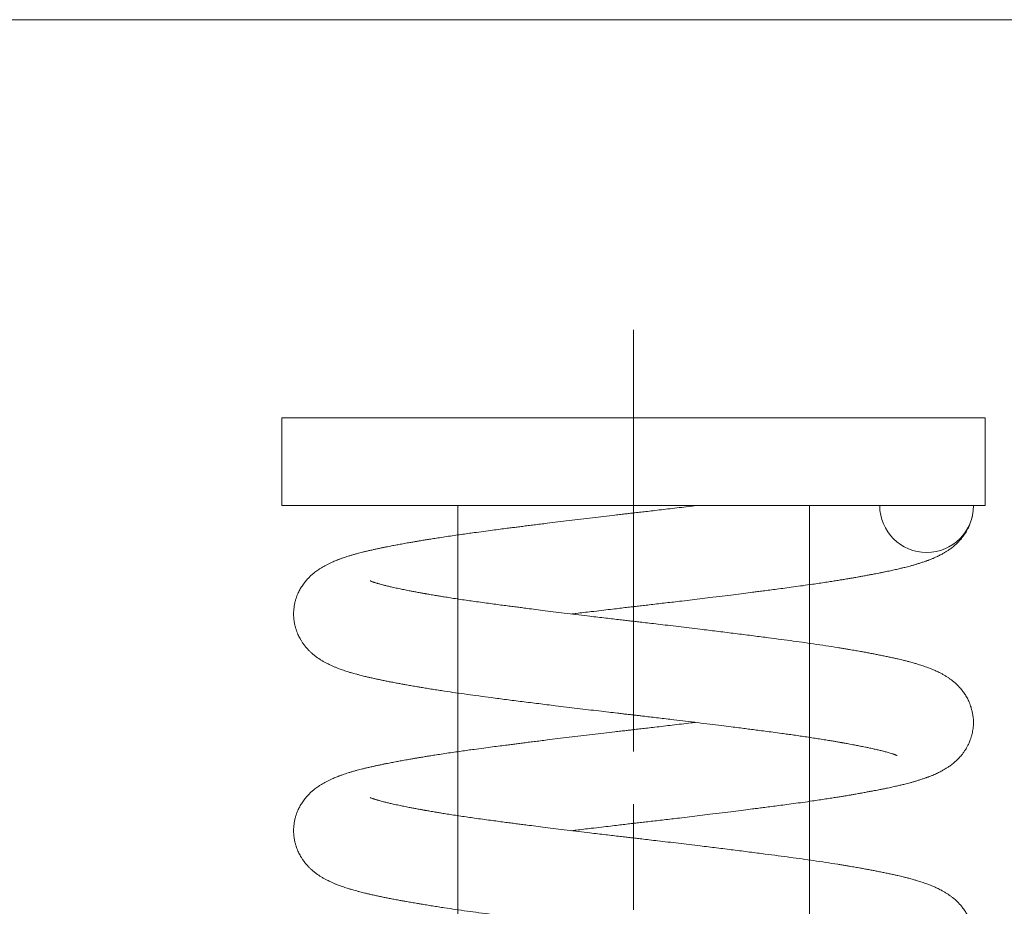
# Model space of a CAD drawing. Units: millimetres. Extents: x 3223 to 7537, y 237 to 2345.
# Drawn here: x 3674 to 3690, y 1023 to 1038 of the extents above; entities that cross this region are included whole.
import ezdxf

# ---------------------------------------------------------------- set-up
doc = ezdxf.new("R2010")
doc.units = ezdxf.units.MM
doc.linetypes.add('ACAD_ISO08W100', pattern=[36, 24, -3, 6, -3])
for name, color, linetype, lineweight in [('_MSI-linee in vista', 30, 'Continuous', 15), ('_MSI-linee leggere', 2, 'Continuous', 9), ('_MSI-quote e testi', 7, 'Continuous', 5)]:
    doc.layers.add(name, color=color, linetype=linetype, lineweight=lineweight)
doc.styles.get("Standard").update_dxf_attribs({"font": 'isocpeur.ttf'})
doc.dimstyles.new('MSI_1-1 [OK]', dxfattribs={"dimtxt": 4, "dimasz": 3, "dimexe": 2, "dimexo": 5, "dimgap": 2, "dimtad": 0, "dimdec": 1, "dimrnd": 0.5, "dimzin": 9, "dimdsep": 46, "dimtxsty": 'Standard', "dimcen": 2, "dimclrd": 256, "dimclre": 256, "dimclrt": 256, "dimadec": 0, "dimazin": 0, "dimtfac": 1, "dimtdec": 1, "dimtmove": 1, "dimatfit": 3, "dimfxl": 1, "dimtolj": 1, "dimtzin": 0, "dimlwd": -1, "dimlwe": -1, "dimarcsym": 0})

# ---------------------------------------------------------------- blocks, each defined once
blk = doc.blocks.new('_MSI-molla PAK 1.6x10x18.5-sec V')
at = {"layer": '_MSI-linee leggere', "color": 252}
blk.add_line((5.8, 18.5), (4.2, 18.5), dxfattribs=at)
at = {"layer": '_MSI-linee leggere', "color": 7, "linetype": 'ACAD_ISO08W100', "ltscale": 0.3, "true_color": 0xffffff}
blk.add_lwpolyline([(0, 21.5), (0, -3)], dxfattribs=at)
at = {"layer": '_MSI-linee leggere', "color": 252}
blk.add_arc((5, 18.5), 0.8, 180, 0, dxfattribs=at)
for points, knots in [([(1.055, 18.5), (1.03, 18.497), (0.951, 18.487), (0.819, 18.471), (0.663, 18.453), (0.512, 18.435), (0.371, 18.418), (0.244, 18.403), (0.13, 18.39), (0.033, 18.379), (-0.053, 18.369), (-0.133, 18.36), (-0.221, 18.349), (-0.347, 18.335), (-0.51, 18.316), (-0.704, 18.293), (-0.901, 18.269), (-1.099, 18.245), (-1.291, 18.222), (-1.454, 18.202), (-1.589, 18.185), (-1.696, 18.171), (-1.798, 18.159), (-1.893, 18.147), (-1.982, 18.135), (-2.07, 18.124), (-2.167, 18.112), (-2.281, 18.097), (-2.415, 18.08), (-2.563, 18.06), (-2.703, 18.041), (-2.832, 18.024), (-2.947, 18.007), (-3.066, 17.99), (-3.189, 17.972), (-3.305, 17.954), (-3.41, 17.938), (-3.497, 17.924), (-3.565, 17.913), (-3.616, 17.905), (-3.654, 17.898), (-3.684, 17.893), (-3.708, 17.889), (-3.729, 17.886), (-3.753, 17.881), (-3.784, 17.876), (-3.821, 17.87), (-3.865, 17.862), (-3.912, 17.853), (-3.959, 17.845), (-4.001, 17.837), (-4.044, 17.829), (-4.086, 17.821), (-4.129, 17.813), (-4.174, 17.804), (-4.223, 17.794), (-4.278, 17.783), (-4.337, 17.771), (-4.395, 17.758), (-4.454, 17.745), (-4.513, 17.732), (-4.57, 17.719), (-4.621, 17.706), (-4.668, 17.694), (-4.716, 17.682), (-4.766, 17.668), (-4.817, 17.653), (-4.867, 17.638), (-4.913, 17.623), (-4.95, 17.611), (-4.978, 17.601), (-5.001, 17.593), (-5.026, 17.583), (-5.057, 17.571), (-5.092, 17.558), (-5.133, 17.54), (-5.177, 17.521), (-5.223, 17.498), (-5.266, 17.475), (-5.306, 17.453), (-5.34, 17.432), (-5.373, 17.411), (-5.404, 17.389), (-5.435, 17.366), (-5.461, 17.345), (-5.481, 17.327), (-5.501, 17.31), (-5.528, 17.284), (-5.565, 17.247), (-5.611, 17.193), (-5.656, 17.129), (-5.696, 17.063), (-5.726, 17.001), (-5.749, 16.945), (-5.766, 16.891), (-5.781, 16.834), (-5.792, 16.772), (-5.8, 16.698), (-5.801, 16.618), (-5.794, 16.539), (-5.782, 16.471), (-5.768, 16.415), (-5.752, 16.367), (-5.736, 16.323), (-5.719, 16.284), (-5.701, 16.247), (-5.679, 16.209), (-5.653, 16.166), (-5.62, 16.12), (-5.581, 16.072), (-5.541, 16.029), (-5.506, 15.994), (-5.472, 15.964), (-5.437, 15.936), (-5.4, 15.908), (-5.36, 15.881), (-5.317, 15.854), (-5.274, 15.829), (-5.232, 15.807), (-5.198, 15.79), (-5.169, 15.776), (-5.142, 15.764), (-5.118, 15.754), (-5.095, 15.744), (-5.073, 15.735), (-5.05, 15.726), (-5.022, 15.715), (-4.989, 15.703), (-4.95, 15.689), (-4.909, 15.676), (-4.872, 15.664), (-4.84, 15.654), (-4.807, 15.644), (-4.769, 15.633), (-4.723, 15.621), (-4.675, 15.608), (-4.629, 15.596), (-4.588, 15.586), (-4.545, 15.575), (-4.495, 15.564), (-4.434, 15.55), (-4.369, 15.536), (-4.304, 15.522), (-4.237, 15.508), (-4.166, 15.494), (-4.088, 15.479), (-4.01, 15.465), (-3.938, 15.451), (-3.877, 15.44), (-3.827, 15.431), (-3.782, 15.424), (-3.736, 15.416), (-3.683, 15.407), (-3.615, 15.395), (-3.531, 15.381), (-3.432, 15.365), (-3.33, 15.349), (-3.199, 15.329), (-3.037, 15.305), (-2.841, 15.277), (-2.637, 15.25), (-2.413, 15.22), (-2.168, 15.188), (-1.899, 15.154), (-1.62, 15.119), (-1.368, 15.088), (-1.148, 15.061), (-0.961, 15.038), (-0.775, 15.016), (-0.596, 14.995), (-0.43, 14.975), (-0.296, 14.959), (-0.193, 14.947), (-0.113, 14.938), (-0.035, 14.929), (0.04, 14.92), (0.115, 14.912), (0.201, 14.902), (0.306, 14.89), (0.427, 14.875), (0.556, 14.86), (0.711, 14.842), (0.891, 14.82), (1.096, 14.795), (1.298, 14.77), (1.489, 14.746), (1.653, 14.726), (1.79, 14.708), (1.904, 14.693), (2.014, 14.679), (2.127, 14.664), (2.252, 14.648), (2.388, 14.63), (2.515, 14.613), (2.633, 14.597), (2.738, 14.582), (2.847, 14.566), (2.959, 14.55), (3.069, 14.533), (3.177, 14.516), (3.276, 14.5), (3.363, 14.486), (3.435, 14.474), (3.484, 14.466), (3.515, 14.46), (3.533, 14.457), (3.548, 14.454), (3.561, 14.452), (3.576, 14.449), (3.598, 14.445), (3.629, 14.44), (3.671, 14.432), (3.718, 14.423), (3.778, 14.412), (3.84, 14.4), (3.903, 14.387), (3.959, 14.376), (4.021, 14.363), (4.089, 14.348), (4.158, 14.333), (4.22, 14.318), (4.27, 14.305), (4.311, 14.294), (4.347, 14.284), (4.382, 14.274), (4.413, 14.264), (4.437, 14.256), (4.455, 14.249), (4.468, 14.244), (4.479, 14.24), (4.488, 14.236), (4.493, 14.234), (4.495, 14.233), (4.495, 14.233), (4.495, 14.233)], [0, 0, 0, 0, 0.003197, 0.009857, 0.016457, 0.022526, 0.028545, 0.033744, 0.038169, 0.042434, 0.045626, 0.048678, 0.052243, 0.056355, 0.064138, 0.072103, 0.080217, 0.088475, 0.096644, 0.1043, 0.109157, 0.113773, 0.118146, 0.122276, 0.126163, 0.12983, 0.133882, 0.139148, 0.145202, 0.152038, 0.159693, 0.164938, 0.170519, 0.176437, 0.182694, 0.189099, 0.19454, 0.19928, 0.203315, 0.205782, 0.207882, 0.209614, 0.210979, 0.211998, 0.213287, 0.215122, 0.217282, 0.219901, 0.222903, 0.225769, 0.228399, 0.230793, 0.233799, 0.23638, 0.239211, 0.242496, 0.246233, 0.250421, 0.254671, 0.258667, 0.26334, 0.267644, 0.2716, 0.275211, 0.278912, 0.283054, 0.287541, 0.291876, 0.295991, 0.299711, 0.301843, 0.303737, 0.305936, 0.308827, 0.312266, 0.315529, 0.320544, 0.324918, 0.328918, 0.332638, 0.336202, 0.338594, 0.341458, 0.344527, 0.346967, 0.348719, 0.35019, 0.352055, 0.355806, 0.359989, 0.364419, 0.368676, 0.37253, 0.375437, 0.378165, 0.381077, 0.384179, 0.387815, 0.392018, 0.396122, 0.399511, 0.402298, 0.404894, 0.407278, 0.409429, 0.411458, 0.41385, 0.416666, 0.419912, 0.423577, 0.427059, 0.429962, 0.432932, 0.436161, 0.439472, 0.442918, 0.447063, 0.451677, 0.455406, 0.458589, 0.461283, 0.463741, 0.466001, 0.468089, 0.470115, 0.472212, 0.474725, 0.477873, 0.481652, 0.485435, 0.48868, 0.491392, 0.493822, 0.497154, 0.500995, 0.505153, 0.508826, 0.511928, 0.514611, 0.51864, 0.523282, 0.528038, 0.532651, 0.537126, 0.541788, 0.546818, 0.552215, 0.556569, 0.560219, 0.563144, 0.565529, 0.568179, 0.57119, 0.574559, 0.579767, 0.585203, 0.590629, 0.596043, 0.605674, 0.615255, 0.624934, 0.634801, 0.646343, 0.658245, 0.670387, 0.682374, 0.69025, 0.698026, 0.705698, 0.713201, 0.720041, 0.726116, 0.729538, 0.732726, 0.735913, 0.738995, 0.74185, 0.745107, 0.749575, 0.754651, 0.759974, 0.765496, 0.773726, 0.782355, 0.791184, 0.799381, 0.806846, 0.812367, 0.817406, 0.822047, 0.827126, 0.83285, 0.839208, 0.846195, 0.851119, 0.856335, 0.861842, 0.867638, 0.873671, 0.879293, 0.885147, 0.890161, 0.894335, 0.89767, 0.89896, 0.900061, 0.900973, 0.901695, 0.90249, 0.903735, 0.905783, 0.908459, 0.911755, 0.915119, 0.92042, 0.924819, 0.92867, 0.932966, 0.939047, 0.945111, 0.950998, 0.956461, 0.960585, 0.964968, 0.969691, 0.974945, 0.979126, 0.982549, 0.98552, 0.989077, 0.992805, 0.996312, 0.998563, 1, 1, 1, 1]), ([(1.055, 18.5), (1.055, 18.5), (1.056, 18.5), (1.078, 18.5), (1.118, 18.5), (1.17, 18.5), (1.229, 18.5), (1.333, 18.5), (1.485, 18.5), (1.688, 18.5), (1.895, 18.5), (2.103, 18.5), (2.307, 18.5), (2.505, 18.5), (2.697, 18.5), (2.881, 18.5), (3.057, 18.5), (3.209, 18.5), (3.34, 18.5), (3.452, 18.5), (3.557, 18.5), (3.656, 18.5), (3.748, 18.5), (3.833, 18.5), (3.909, 18.5), (3.974, 18.5), (4.028, 18.5), (4.073, 18.5), (4.112, 18.5), (4.143, 18.5), (4.169, 18.5), (4.187, 18.5), (4.198, 18.5), (4.199, 18.5), (4.2, 18.5)], [0, 0, 0, 0, 0.003685, 0.012521, 0.024275, 0.036344, 0.04941, 0.062512, 0.102044, 0.141604, 0.184318, 0.227051, 0.269891, 0.312796, 0.35639, 0.400079, 0.444073, 0.488178, 0.521515, 0.554956, 0.58845, 0.622348, 0.656304, 0.690684, 0.72513, 0.759709, 0.789279, 0.818934, 0.848633, 0.878642, 0.908696, 0.939068, 0.969487, 1, 1, 1, 1]), ([(-1.054, 16.65), (-1.028, 16.653), (-0.919, 16.667), (-0.75, 16.687), (-0.555, 16.71), (-0.401, 16.728), (-0.267, 16.744), (-0.149, 16.758), (-0.042, 16.77), (0.061, 16.782), (0.164, 16.794), (0.274, 16.807), (0.393, 16.821), (0.521, 16.836), (0.651, 16.851), (0.796, 16.868), (0.957, 16.888), (1.13, 16.909), (1.316, 16.931), (1.508, 16.955), (1.699, 16.979), (1.871, 17.001), (2.008, 17.018), (2.119, 17.032), (2.217, 17.045), (2.328, 17.059), (2.451, 17.075), (2.586, 17.093), (2.733, 17.113), (2.89, 17.134), (3.035, 17.155), (3.166, 17.175), (3.275, 17.191), (3.377, 17.207), (3.466, 17.221), (3.542, 17.233), (3.604, 17.243), (3.652, 17.251), (3.687, 17.257), (3.712, 17.261), (3.734, 17.265), (3.761, 17.27), (3.797, 17.276), (3.842, 17.284), (3.901, 17.295), (3.967, 17.307), (4.032, 17.319), (4.087, 17.329), (4.138, 17.339), (4.19, 17.349), (4.249, 17.361), (4.322, 17.376), (4.403, 17.393), (4.486, 17.412), (4.56, 17.429), (4.62, 17.444), (4.672, 17.457), (4.72, 17.469), (4.77, 17.483), (4.821, 17.498), (4.865, 17.512), (4.901, 17.523), (4.93, 17.533), (4.956, 17.542), (4.979, 17.55), (5.001, 17.558), (5.03, 17.568), (5.067, 17.582), (5.109, 17.599), (5.149, 17.617), (5.185, 17.633), (5.218, 17.649), (5.248, 17.665), (5.275, 17.68), (5.297, 17.692), (5.316, 17.704), (5.335, 17.715), (5.356, 17.729), (5.381, 17.745), (5.41, 17.765), (5.437, 17.786), (5.461, 17.805), (5.48, 17.822), (5.499, 17.839), (5.522, 17.86), (5.545, 17.883), (5.569, 17.909), (5.596, 17.94), (5.626, 17.978), (5.657, 18.024), (5.687, 18.073), (5.714, 18.126), (5.735, 18.176), (5.75, 18.217), (5.759, 18.246), (5.767, 18.273), (5.776, 18.309), (5.782, 18.336), (5.785, 18.35), (5.785, 18.35)], [0, 0, 0, 0, 0.008411, 0.0364, 0.055276, 0.071905, 0.086294, 0.098472, 0.109894, 0.120825, 0.131622, 0.14306, 0.156303, 0.170164, 0.184207, 0.198428, 0.217312, 0.236484, 0.255283, 0.278792, 0.300367, 0.319994, 0.337667, 0.347551, 0.359048, 0.372202, 0.386998, 0.403431, 0.421594, 0.441529, 0.463246, 0.478083, 0.493518, 0.507805, 0.520401, 0.531296, 0.540484, 0.54796, 0.552632, 0.556245, 0.559024, 0.562924, 0.568392, 0.57543, 0.584033, 0.596383, 0.607095, 0.616167, 0.623931, 0.632777, 0.643177, 0.655125, 0.672689, 0.688726, 0.703214, 0.716263, 0.725698, 0.735514, 0.746488, 0.758292, 0.769648, 0.776771, 0.783577, 0.789785, 0.795364, 0.800329, 0.806172, 0.815939, 0.827074, 0.837151, 0.846127, 0.854337, 0.862047, 0.869289, 0.874086, 0.878746, 0.88327, 0.888219, 0.894112, 0.900956, 0.907979, 0.913749, 0.918742, 0.922808, 0.92765, 0.933354, 0.93774, 0.942921, 0.948919, 0.955693, 0.962927, 0.969269, 0.976862, 0.982326, 0.98446, 0.986815, 0.992525, 0.999758, 1, 1, 1, 1]), ([(-1.054, 12.95), (-1.028, 12.953), (-0.919, 12.967), (-0.75, 12.987), (-0.555, 13.01), (-0.401, 13.028), (-0.267, 13.044), (-0.149, 13.058), (-0.042, 13.07), (0.061, 13.082), (0.164, 13.094), (0.274, 13.107), (0.393, 13.121), (0.521, 13.136), (0.651, 13.151), (0.796, 13.168), (0.957, 13.188), (1.13, 13.209), (1.316, 13.231), (1.508, 13.255), (1.699, 13.279), (1.871, 13.301), (2.008, 13.318), (2.119, 13.332), (2.217, 13.345), (2.328, 13.359), (2.451, 13.375), (2.586, 13.393), (2.733, 13.413), (2.89, 13.434), (3.035, 13.455), (3.166, 13.475), (3.275, 13.491), (3.377, 13.507), (3.466, 13.521), (3.542, 13.533), (3.604, 13.543), (3.652, 13.551), (3.687, 13.557), (3.712, 13.561), (3.734, 13.565), (3.761, 13.57), (3.797, 13.576), (3.842, 13.584), (3.901, 13.595), (3.967, 13.607), (4.032, 13.619), (4.087, 13.629), (4.138, 13.639), (4.19, 13.649), (4.249, 13.661), (4.322, 13.676), (4.403, 13.693), (4.486, 13.712), (4.56, 13.729), (4.62, 13.744), (4.672, 13.757), (4.72, 13.769), (4.77, 13.783), (4.821, 13.798), (4.865, 13.812), (4.901, 13.823), (4.93, 13.833), (4.956, 13.842), (4.979, 13.85), (5.001, 13.858), (5.03, 13.868), (5.067, 13.882), (5.109, 13.899), (5.149, 13.917), (5.185, 13.933), (5.218, 13.949), (5.248, 13.965), (5.275, 13.98), (5.297, 13.992), (5.316, 14.004), (5.335, 14.015), (5.356, 14.029), (5.381, 14.045), (5.41, 14.065), (5.437, 14.086), (5.461, 14.105), (5.48, 14.122), (5.499, 14.139), (5.522, 14.16), (5.545, 14.183), (5.569, 14.209), (5.596, 14.24), (5.626, 14.278), (5.657, 14.324), (5.687, 14.373), (5.714, 14.426), (5.735, 14.476), (5.75, 14.517), (5.759, 14.546), (5.767, 14.573), (5.776, 14.609), (5.786, 14.653), (5.793, 14.7), (5.799, 14.75), (5.801, 14.803), (5.799, 14.834), (5.796, 14.872), (5.791, 14.906), (5.785, 14.939), (5.779, 14.97), (5.772, 15.006), (5.763, 15.04), (5.751, 15.08), (5.731, 15.134), (5.702, 15.199), (5.663, 15.268), (5.621, 15.329), (5.579, 15.38), (5.541, 15.421), (5.512, 15.45), (5.486, 15.473), (5.456, 15.499), (5.423, 15.525), (5.385, 15.552), (5.344, 15.579), (5.301, 15.606), (5.256, 15.631), (5.215, 15.652), (5.18, 15.669), (5.148, 15.683), (5.119, 15.696), (5.091, 15.708), (5.063, 15.719), (5.034, 15.73), (5, 15.743), (4.963, 15.756), (4.922, 15.77), (4.883, 15.783), (4.849, 15.793), (4.818, 15.803), (4.786, 15.812), (4.75, 15.822), (4.705, 15.835), (4.654, 15.848), (4.602, 15.861), (4.555, 15.872), (4.507, 15.884), (4.449, 15.897), (4.382, 15.911), (4.309, 15.927), (4.234, 15.942), (4.16, 15.957), (4.086, 15.971), (4.013, 15.985), (3.94, 15.998), (3.877, 16.01), (3.825, 16.019), (3.78, 16.027), (3.734, 16.035), (3.681, 16.044), (3.621, 16.054), (3.555, 16.065), (3.443, 16.083), (3.283, 16.108), (3.079, 16.138), (2.876, 16.168), (2.675, 16.195), (2.464, 16.223), (2.232, 16.253), (1.977, 16.286), (1.702, 16.321), (1.42, 16.356), (1.169, 16.387), (0.95, 16.413), (0.766, 16.435), (0.588, 16.456), (0.422, 16.476), (0.274, 16.493), (0.151, 16.508), (0.046, 16.52), (-0.043, 16.53), (-0.135, 16.541), (-0.236, 16.552), (-0.351, 16.566), (-0.477, 16.581), (-0.61, 16.596), (-0.764, 16.615), (-0.939, 16.636), (-1.133, 16.66), (-1.324, 16.683), (-1.503, 16.706), (-1.665, 16.726), (-1.8, 16.743), (-1.911, 16.758), (-2.006, 16.77), (-2.103, 16.783), (-2.209, 16.796), (-2.324, 16.812), (-2.447, 16.828), (-2.578, 16.846), (-2.707, 16.864), (-2.831, 16.881), (-2.951, 16.899), (-3.068, 16.917), (-3.177, 16.934), (-3.268, 16.948), (-3.342, 16.961), (-3.401, 16.97), (-3.451, 16.979), (-3.492, 16.986), (-3.524, 16.992), (-3.547, 16.996), (-3.563, 16.998), (-3.579, 17.001), (-3.599, 17.005), (-3.627, 17.01), (-3.661, 17.016), (-3.709, 17.025), (-3.765, 17.035), (-3.824, 17.047), (-3.874, 17.057), (-3.92, 17.066), (-3.963, 17.075), (-4.007, 17.084), (-4.053, 17.094), (-4.108, 17.106), (-4.168, 17.12), (-4.228, 17.134), (-4.281, 17.148), (-4.319, 17.158), (-4.347, 17.166), (-4.367, 17.172), (-4.387, 17.178), (-4.406, 17.184), (-4.425, 17.19), (-4.441, 17.196), (-4.458, 17.202), (-4.474, 17.208), (-4.488, 17.214), (-4.495, 17.217), (-4.495, 17.217), (-4.495, 17.217)], [0, 0, 0, 0, 0.003183, 0.013774, 0.020917, 0.02721, 0.032655, 0.037263, 0.041585, 0.045722, 0.049807, 0.054136, 0.059147, 0.064392, 0.069706, 0.075088, 0.082234, 0.089488, 0.096602, 0.105498, 0.113663, 0.12109, 0.127778, 0.131518, 0.135868, 0.140846, 0.146445, 0.152663, 0.159537, 0.16708, 0.175298, 0.180913, 0.186753, 0.19216, 0.196926, 0.201049, 0.204526, 0.207355, 0.209123, 0.21049, 0.211542, 0.213017, 0.215087, 0.21775, 0.221005, 0.225679, 0.229732, 0.233165, 0.236103, 0.239451, 0.243386, 0.247908, 0.254554, 0.260623, 0.266105, 0.271043, 0.274613, 0.278328, 0.282481, 0.286947, 0.291244, 0.29394, 0.296515, 0.298865, 0.300976, 0.302855, 0.305066, 0.308762, 0.312975, 0.316788, 0.320185, 0.323292, 0.32621, 0.32895, 0.330765, 0.332528, 0.334241, 0.336113, 0.338343, 0.340933, 0.343591, 0.345774, 0.347663, 0.349202, 0.351035, 0.353193, 0.354853, 0.356813, 0.359083, 0.361646, 0.364384, 0.366783, 0.369657, 0.371724, 0.372532, 0.373423, 0.375584, 0.378321, 0.381674, 0.385662, 0.390291, 0.394753, 0.398469, 0.401453, 0.403735, 0.405393, 0.40657, 0.40823, 0.409955, 0.41208, 0.415708, 0.419254, 0.422668, 0.425866, 0.428653, 0.431038, 0.433348, 0.435792, 0.439059, 0.442365, 0.446004, 0.450415, 0.454837, 0.458615, 0.46176, 0.464775, 0.467504, 0.469998, 0.472548, 0.475385, 0.478315, 0.481872, 0.485805, 0.489258, 0.49216, 0.494575, 0.497222, 0.500227, 0.503586, 0.508391, 0.512385, 0.515654, 0.519159, 0.523163, 0.528495, 0.533656, 0.538647, 0.543881, 0.548315, 0.553031, 0.557739, 0.561652, 0.564528, 0.566897, 0.569548, 0.572557, 0.575922, 0.579642, 0.583575, 0.594368, 0.60511, 0.614647, 0.624242, 0.634016, 0.644047, 0.655784, 0.667837, 0.679816, 0.691593, 0.699322, 0.706946, 0.714387, 0.721153, 0.72716, 0.732426, 0.736212, 0.739884, 0.74333, 0.747402, 0.75217, 0.757417, 0.76287, 0.768525, 0.776378, 0.784583, 0.792854, 0.800507, 0.807509, 0.813859, 0.818194, 0.82222, 0.826565, 0.831401, 0.836722, 0.842521, 0.848804, 0.855604, 0.861417, 0.867561, 0.873983, 0.879957, 0.885245, 0.889127, 0.89253, 0.895454, 0.897901, 0.899869, 0.90136, 0.902053, 0.902903, 0.904204, 0.905954, 0.908152, 0.910798, 0.915304, 0.919332, 0.92286, 0.926089, 0.929177, 0.932586, 0.936313, 0.940165, 0.946174, 0.951982, 0.957344, 0.962658, 0.965187, 0.967818, 0.970615, 0.973588, 0.976735, 0.979783, 0.982325, 0.986926, 0.992472, 0.997653, 1, 1, 1, 1]), ([(1.054, 14.8), (1.029, 14.797), (0.951, 14.787), (0.819, 14.771), (0.663, 14.753), (0.512, 14.735), (0.371, 14.718), (0.244, 14.703), (0.13, 14.69), (0.033, 14.679), (-0.053, 14.669), (-0.133, 14.66), (-0.221, 14.649), (-0.347, 14.635), (-0.51, 14.616), (-0.704, 14.593), (-0.901, 14.569), (-1.099, 14.545), (-1.291, 14.522), (-1.454, 14.502), (-1.589, 14.485), (-1.696, 14.471), (-1.798, 14.459), (-1.893, 14.447), (-1.982, 14.435), (-2.07, 14.424), (-2.167, 14.412), (-2.281, 14.397), (-2.415, 14.38), (-2.563, 14.36), (-2.703, 14.341), (-2.832, 14.324), (-2.947, 14.307), (-3.066, 14.29), (-3.189, 14.272), (-3.305, 14.254), (-3.41, 14.238), (-3.497, 14.224), (-3.565, 14.213), (-3.616, 14.205), (-3.654, 14.198), (-3.684, 14.193), (-3.708, 14.189), (-3.729, 14.186), (-3.753, 14.181), (-3.784, 14.176), (-3.821, 14.17), (-3.865, 14.162), (-3.912, 14.153), (-3.959, 14.145), (-4.001, 14.137), (-4.044, 14.129), (-4.086, 14.121), (-4.129, 14.113), (-4.174, 14.104), (-4.223, 14.094), (-4.278, 14.083), (-4.337, 14.071), (-4.395, 14.058), (-4.454, 14.045), (-4.513, 14.032), (-4.57, 14.019), (-4.621, 14.006), (-4.668, 13.994), (-4.716, 13.982), (-4.766, 13.968), (-4.817, 13.953), (-4.867, 13.938), (-4.913, 13.923), (-4.95, 13.911), (-4.978, 13.901), (-5.001, 13.893), (-5.026, 13.883), (-5.057, 13.871), (-5.092, 13.858), (-5.133, 13.84), (-5.177, 13.821), (-5.223, 13.798), (-5.266, 13.775), (-5.306, 13.753), (-5.34, 13.732), (-5.373, 13.711), (-5.404, 13.689), (-5.435, 13.666), (-5.461, 13.645), (-5.481, 13.627), (-5.501, 13.61), (-5.528, 13.584), (-5.565, 13.547), (-5.611, 13.493), (-5.656, 13.429), (-5.696, 13.363), (-5.726, 13.301), (-5.749, 13.245), (-5.766, 13.191), (-5.781, 13.134), (-5.792, 13.072), (-5.8, 12.998), (-5.801, 12.918), (-5.794, 12.839), (-5.782, 12.771), (-5.768, 12.715), (-5.752, 12.667), (-5.736, 12.623), (-5.719, 12.584), (-5.701, 12.547), (-5.679, 12.509), (-5.653, 12.466), (-5.62, 12.42), (-5.581, 12.372), (-5.541, 12.329), (-5.506, 12.294), (-5.472, 12.264), (-5.437, 12.236), (-5.4, 12.208), (-5.36, 12.181), (-5.317, 12.154), (-5.274, 12.129), (-5.232, 12.107), (-5.198, 12.09), (-5.169, 12.076), (-5.142, 12.064), (-5.118, 12.054), (-5.095, 12.044), (-5.073, 12.035), (-5.05, 12.026), (-5.022, 12.015), (-4.989, 12.003), (-4.95, 11.989), (-4.909, 11.976), (-4.872, 11.964), (-4.84, 11.954), (-4.807, 11.944), (-4.769, 11.933), (-4.723, 11.921), (-4.675, 11.908), (-4.629, 11.896), (-4.588, 11.886), (-4.545, 11.875), (-4.495, 11.864), (-4.434, 11.85), (-4.369, 11.836), (-4.304, 11.822), (-4.237, 11.808), (-4.166, 11.794), (-4.088, 11.779), (-4.01, 11.765), (-3.938, 11.751), (-3.877, 11.74), (-3.827, 11.731), (-3.782, 11.724), (-3.736, 11.716), (-3.683, 11.707), (-3.615, 11.695), (-3.531, 11.681), (-3.432, 11.665), (-3.33, 11.649), (-3.199, 11.629), (-3.037, 11.605), (-2.841, 11.577), (-2.637, 11.55), (-2.413, 11.52), (-2.168, 11.488), (-1.899, 11.454), (-1.62, 11.419), (-1.368, 11.388), (-1.148, 11.361), (-0.961, 11.338), (-0.775, 11.316), (-0.596, 11.295), (-0.43, 11.275), (-0.296, 11.259), (-0.193, 11.247), (-0.113, 11.238), (-0.035, 11.229), (0.04, 11.22), (0.115, 11.212), (0.201, 11.202), (0.306, 11.19), (0.427, 11.175), (0.556, 11.16), (0.711, 11.142), (0.891, 11.12), (1.096, 11.095), (1.298, 11.07), (1.489, 11.046), (1.653, 11.026), (1.79, 11.008), (1.904, 10.993), (2.014, 10.979), (2.127, 10.964), (2.252, 10.948), (2.388, 10.93), (2.515, 10.913), (2.633, 10.897), (2.738, 10.882), (2.847, 10.866), (2.959, 10.85), (3.069, 10.833), (3.177, 10.816), (3.276, 10.8), (3.363, 10.786), (3.435, 10.774), (3.484, 10.766), (3.515, 10.76), (3.533, 10.757), (3.548, 10.754), (3.561, 10.752), (3.576, 10.749), (3.598, 10.745), (3.629, 10.74), (3.671, 10.732), (3.718, 10.723), (3.778, 10.712), (3.84, 10.7), (3.903, 10.687), (3.959, 10.676), (4.021, 10.663), (4.089, 10.648), (4.158, 10.633), (4.22, 10.618), (4.27, 10.605), (4.311, 10.594), (4.347, 10.584), (4.382, 10.574), (4.413, 10.564), (4.437, 10.556), (4.455, 10.549), (4.468, 10.544), (4.479, 10.54), (4.488, 10.536), (4.493, 10.534), (4.495, 10.533), (4.495, 10.533), (4.495, 10.533)], [0, 0, 0, 0, 0.003144, 0.009805, 0.016405, 0.022475, 0.028494, 0.033694, 0.038119, 0.042384, 0.045575, 0.048628, 0.052193, 0.056305, 0.064088, 0.072054, 0.080169, 0.088427, 0.096597, 0.104253, 0.10911, 0.113727, 0.1181, 0.12223, 0.126117, 0.129784, 0.133836, 0.139102, 0.145157, 0.151993, 0.159649, 0.164894, 0.170475, 0.176394, 0.182651, 0.189056, 0.194498, 0.199238, 0.203273, 0.20574, 0.20784, 0.209573, 0.210937, 0.211956, 0.213246, 0.21508, 0.217241, 0.21986, 0.222862, 0.225728, 0.228358, 0.230753, 0.233759, 0.23634, 0.239171, 0.242456, 0.246194, 0.250382, 0.254632, 0.258628, 0.263301, 0.267605, 0.271562, 0.275173, 0.278874, 0.283017, 0.287503, 0.291839, 0.295954, 0.299674, 0.301806, 0.303701, 0.305899, 0.308791, 0.312229, 0.315493, 0.320508, 0.324882, 0.328882, 0.332603, 0.336167, 0.338559, 0.341424, 0.344493, 0.346933, 0.348684, 0.350156, 0.35202, 0.355772, 0.359956, 0.364386, 0.368643, 0.372497, 0.375404, 0.378132, 0.381044, 0.384146, 0.387783, 0.391986, 0.39609, 0.399479, 0.402267, 0.404863, 0.407247, 0.409398, 0.411427, 0.413819, 0.416635, 0.419881, 0.423547, 0.427029, 0.429932, 0.432902, 0.436132, 0.439443, 0.442888, 0.447034, 0.451649, 0.455377, 0.45856, 0.461254, 0.463713, 0.465973, 0.468061, 0.470088, 0.472185, 0.474698, 0.477846, 0.481625, 0.485408, 0.488653, 0.491365, 0.493796, 0.497128, 0.500969, 0.505127, 0.508801, 0.511903, 0.514586, 0.518615, 0.523257, 0.528013, 0.532626, 0.537101, 0.541764, 0.546794, 0.552192, 0.556546, 0.560196, 0.563121, 0.565506, 0.568157, 0.571167, 0.574536, 0.579745, 0.585181, 0.590607, 0.596021, 0.605653, 0.615235, 0.624915, 0.634782, 0.646324, 0.658227, 0.67037, 0.682357, 0.690233, 0.69801, 0.705683, 0.713185, 0.720027, 0.726102, 0.729524, 0.732712, 0.735899, 0.738981, 0.741837, 0.745094, 0.749562, 0.754638, 0.759961, 0.765484, 0.773715, 0.782343, 0.791173, 0.79937, 0.806836, 0.812357, 0.817396, 0.822038, 0.827117, 0.832841, 0.8392, 0.846187, 0.851111, 0.856327, 0.861834, 0.867632, 0.873664, 0.879287, 0.885141, 0.890155, 0.89433, 0.897664, 0.898955, 0.900056, 0.900967, 0.90169, 0.902485, 0.903729, 0.905778, 0.908455, 0.91175, 0.915115, 0.920416, 0.924815, 0.928666, 0.932962, 0.939043, 0.945108, 0.950996, 0.956459, 0.960582, 0.964966, 0.969689, 0.974944, 0.979125, 0.982548, 0.985519, 0.989076, 0.992805, 0.996312, 0.998563, 1, 1, 1, 1]), ([(-1.054, 9.25), (-1.028, 9.253), (-0.919, 9.267), (-0.75, 9.287), (-0.555, 9.31), (-0.401, 9.328), (-0.267, 9.344), (-0.149, 9.358), (-0.042, 9.37), (0.061, 9.382), (0.164, 9.394), (0.274, 9.407), (0.393, 9.421), (0.521, 9.436), (0.651, 9.451), (0.796, 9.468), (0.957, 9.488), (1.13, 9.509), (1.316, 9.531), (1.508, 9.555), (1.699, 9.579), (1.871, 9.601), (2.008, 9.618), (2.119, 9.632), (2.217, 9.645), (2.328, 9.659), (2.451, 9.675), (2.586, 9.693), (2.733, 9.713), (2.89, 9.734), (3.035, 9.755), (3.166, 9.775), (3.275, 9.791), (3.377, 9.807), (3.466, 9.821), (3.542, 9.833), (3.604, 9.843), (3.652, 9.851), (3.687, 9.857), (3.712, 9.861), (3.734, 9.865), (3.761, 9.87), (3.797, 9.876), (3.842, 9.884), (3.901, 9.895), (3.967, 9.907), (4.032, 9.919), (4.087, 9.929), (4.138, 9.939), (4.19, 9.949), (4.249, 9.961), (4.322, 9.976), (4.403, 9.993), (4.486, 10.012), (4.56, 10.029), (4.62, 10.044), (4.672, 10.057), (4.72, 10.069), (4.77, 10.083), (4.821, 10.098), (4.865, 10.112), (4.901, 10.123), (4.93, 10.133), (4.956, 10.142), (4.979, 10.15), (5.001, 10.158), (5.03, 10.168), (5.067, 10.182), (5.109, 10.199), (5.149, 10.217), (5.185, 10.233), (5.218, 10.249), (5.248, 10.265), (5.275, 10.28), (5.297, 10.292), (5.316, 10.304), (5.335, 10.315), (5.356, 10.329), (5.381, 10.345), (5.41, 10.365), (5.437, 10.386), (5.461, 10.405), (5.48, 10.422), (5.499, 10.439), (5.522, 10.46), (5.545, 10.483), (5.569, 10.509), (5.596, 10.54), (5.626, 10.578), (5.657, 10.624), (5.687, 10.673), (5.714, 10.726), (5.735, 10.776), (5.75, 10.817), (5.759, 10.846), (5.767, 10.873), (5.776, 10.909), (5.786, 10.953), (5.793, 11), (5.799, 11.05), (5.801, 11.103), (5.799, 11.134), (5.796, 11.172), (5.791, 11.206), (5.785, 11.239), (5.779, 11.27), (5.772, 11.306), (5.763, 11.34), (5.751, 11.38), (5.731, 11.434), (5.702, 11.499), (5.663, 11.568), (5.621, 11.629), (5.579, 11.68), (5.541, 11.721), (5.512, 11.75), (5.486, 11.773), (5.456, 11.799), (5.423, 11.825), (5.385, 11.852), (5.344, 11.879), (5.301, 11.906), (5.256, 11.931), (5.215, 11.952), (5.18, 11.969), (5.148, 11.983), (5.119, 11.996), (5.091, 12.008), (5.063, 12.019), (5.034, 12.03), (5, 12.043), (4.963, 12.056), (4.922, 12.07), (4.883, 12.083), (4.849, 12.093), (4.818, 12.103), (4.786, 12.112), (4.75, 12.122), (4.705, 12.135), (4.654, 12.148), (4.602, 12.161), (4.555, 12.172), (4.507, 12.184), (4.449, 12.197), (4.382, 12.211), (4.309, 12.227), (4.234, 12.242), (4.16, 12.257), (4.086, 12.271), (4.013, 12.285), (3.94, 12.298), (3.877, 12.31), (3.825, 12.319), (3.78, 12.327), (3.734, 12.335), (3.681, 12.344), (3.621, 12.354), (3.555, 12.365), (3.443, 12.383), (3.283, 12.408), (3.079, 12.438), (2.876, 12.468), (2.675, 12.495), (2.464, 12.523), (2.232, 12.553), (1.977, 12.586), (1.702, 12.621), (1.42, 12.656), (1.169, 12.687), (0.95, 12.713), (0.766, 12.735), (0.588, 12.756), (0.422, 12.776), (0.274, 12.793), (0.151, 12.808), (0.046, 12.82), (-0.043, 12.83), (-0.135, 12.841), (-0.236, 12.852), (-0.351, 12.866), (-0.477, 12.881), (-0.61, 12.896), (-0.764, 12.915), (-0.939, 12.936), (-1.133, 12.96), (-1.324, 12.983), (-1.503, 13.006), (-1.665, 13.026), (-1.8, 13.043), (-1.911, 13.058), (-2.006, 13.07), (-2.103, 13.083), (-2.209, 13.096), (-2.324, 13.112), (-2.447, 13.128), (-2.578, 13.146), (-2.707, 13.164), (-2.831, 13.181), (-2.951, 13.199), (-3.068, 13.217), (-3.177, 13.234), (-3.268, 13.248), (-3.342, 13.261), (-3.401, 13.27), (-3.451, 13.279), (-3.492, 13.286), (-3.524, 13.292), (-3.547, 13.296), (-3.563, 13.298), (-3.579, 13.301), (-3.599, 13.305), (-3.627, 13.31), (-3.661, 13.316), (-3.709, 13.325), (-3.765, 13.335), (-3.824, 13.347), (-3.874, 13.357), (-3.92, 13.366), (-3.963, 13.375), (-4.007, 13.384), (-4.053, 13.394), (-4.108, 13.406), (-4.168, 13.42), (-4.228, 13.434), (-4.281, 13.448), (-4.319, 13.458), (-4.347, 13.466), (-4.367, 13.472), (-4.387, 13.478), (-4.406, 13.484), (-4.425, 13.49), (-4.441, 13.496), (-4.458, 13.502), (-4.474, 13.508), (-4.488, 13.514), (-4.495, 13.517), (-4.495, 13.517), (-4.495, 13.517)], [0, 0, 0, 0, 0.003183, 0.013774, 0.020917, 0.02721, 0.032655, 0.037263, 0.041585, 0.045722, 0.049807, 0.054136, 0.059147, 0.064392, 0.069706, 0.075088, 0.082234, 0.089488, 0.096602, 0.105498, 0.113663, 0.12109, 0.127778, 0.131518, 0.135868, 0.140846, 0.146445, 0.152663, 0.159537, 0.16708, 0.175298, 0.180913, 0.186753, 0.19216, 0.196926, 0.201049, 0.204526, 0.207355, 0.209123, 0.21049, 0.211542, 0.213017, 0.215087, 0.21775, 0.221005, 0.225679, 0.229732, 0.233165, 0.236103, 0.239451, 0.243386, 0.247908, 0.254554, 0.260623, 0.266105, 0.271043, 0.274613, 0.278328, 0.282481, 0.286947, 0.291244, 0.29394, 0.296515, 0.298865, 0.300976, 0.302855, 0.305066, 0.308762, 0.312975, 0.316788, 0.320185, 0.323292, 0.32621, 0.32895, 0.330765, 0.332528, 0.334241, 0.336113, 0.338343, 0.340933, 0.343591, 0.345774, 0.347663, 0.349202, 0.351035, 0.353193, 0.354853, 0.356813, 0.359083, 0.361646, 0.364384, 0.366783, 0.369657, 0.371724, 0.372532, 0.373423, 0.375584, 0.378321, 0.381674, 0.385662, 0.390291, 0.394753, 0.398469, 0.401453, 0.403735, 0.405393, 0.40657, 0.40823, 0.409955, 0.41208, 0.415708, 0.419254, 0.422668, 0.425866, 0.428653, 0.431038, 0.433348, 0.435792, 0.439059, 0.442365, 0.446004, 0.450415, 0.454837, 0.458615, 0.46176, 0.464775, 0.467504, 0.469998, 0.472548, 0.475385, 0.478315, 0.481872, 0.485805, 0.489258, 0.49216, 0.494575, 0.497222, 0.500227, 0.503586, 0.508391, 0.512385, 0.515654, 0.519159, 0.523163, 0.528495, 0.533656, 0.538647, 0.543881, 0.548315, 0.553031, 0.557739, 0.561652, 0.564528, 0.566897, 0.569548, 0.572557, 0.575922, 0.579642, 0.583575, 0.594368, 0.60511, 0.614647, 0.624242, 0.634016, 0.644047, 0.655784, 0.667837, 0.679816, 0.691593, 0.699322, 0.706946, 0.714387, 0.721153, 0.72716, 0.732426, 0.736212, 0.739884, 0.74333, 0.747402, 0.75217, 0.757417, 0.76287, 0.768525, 0.776378, 0.784583, 0.792854, 0.800507, 0.807509, 0.813859, 0.818194, 0.82222, 0.826565, 0.831401, 0.836722, 0.842521, 0.848804, 0.855604, 0.861417, 0.867561, 0.873983, 0.879957, 0.885245, 0.889127, 0.89253, 0.895454, 0.897901, 0.899869, 0.90136, 0.902053, 0.902903, 0.904204, 0.905954, 0.908152, 0.910798, 0.915304, 0.919332, 0.92286, 0.926089, 0.929177, 0.932586, 0.936313, 0.940165, 0.946174, 0.951982, 0.957344, 0.962658, 0.965187, 0.967818, 0.970615, 0.973588, 0.976735, 0.979783, 0.982325, 0.986926, 0.992472, 0.997653, 1, 1, 1, 1])]:
    blk.add_open_spline(points, degree=3, knots=knots, dxfattribs=at)
blk = doc.blocks.new('*D104')
at = {"layer": '_MSI-quote e testi', "transparency": 16777216}
for p, q in [((3673.059, 1031.431), (3666.059, 1031.431)), ((3668.059, 1028.431), (3668.059, 1026.031)), ((3668.059, 994.431), (3668.059, 996.831)), ((3677.559, 991.431), (3666.059, 991.431))]:
    blk.add_line(p, q, dxfattribs=at)
for points in [[(3667.559, 1028.431), (3668.559, 1028.431), (3668.059, 1031.431)], [(3667.559, 994.431), (3668.559, 994.431), (3668.059, 991.431)]]:
    blk.add_solid(points, dxfattribs=at)
at = {"layer": 'Defpoints', "color": 0, "transparency": 16777216}
for p in [(3678.059, 1031.431), (3668.059, 991.431), (3682.559, 991.431)]:
    blk.add_point(p, dxfattribs=at)
at = {"layer": '_MSI-quote e testi', "transparency": 16777216, "insert": (3668.059, 1011.431), "char_height": 4, "attachment_point": 5, "rotation": 90}
blk.add_mtext('\\A1;H variabile', dxfattribs=at)

msp = doc.modelspace()

# ---------------------------------------------------------------- linework, layer by layer
at = {"layer": '_MSI-linee in vista', "color": 7}
msp.add_lwpolyline([(3678.059, 1029.931), (3690.059, 1029.931), (3690.059, 1031.431), (3678.059, 1031.431)], close=True, dxfattribs=at)
msp.add_lwpolyline([(3681.059, 1029.931), (3681.059, 1020.931), (3687.059, 1020.931), (3687.059, 1029.931)], dxfattribs=at)
at = {"layer": '_MSI-linee leggere', "color": 7}
msp.add_lwpolyline([(3641.066, 1038.229), (3726.065, 1038.229), (3726.065, 953.229), (3641.066, 953.229)], close=True, dxfattribs=at)

# ---------------------------------------------------------------- block references
at = {"layer": '_MSI-linee leggere'}
msp.add_blockref('_MSI-molla PAK 1.6x10x18.5-sec V', (3684.059, 1011.431), dxfattribs=at)

# ---------------------------------------------------------------- dimensions: what is measured, and where the dimension line sits
at = {"layer": '_MSI-quote e testi'}
dim = msp.add_linear_dim(base=(3668.059, 991.431), p1=(3678.059, 1031.431), p2=(3682.559, 991.431), angle=90, text='H variabile', dimstyle='MSI_1-1 [OK]', dxfattribs=at)
dim.commit()
dim.dimension.update_dxf_attribs({"geometry": '*D104', "text_midpoint": (3668.059, 1011.431)})

doc.saveas('drawing.dxf')
